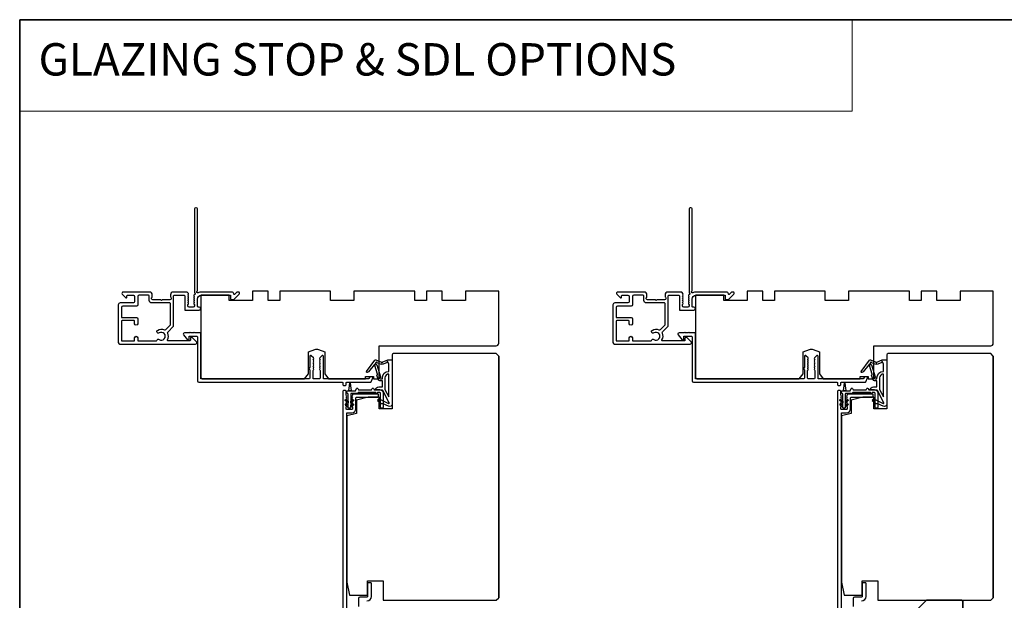
# Model space of a CAD drawing. Extents: x 3441 to 3798, y -874 to -618.
# Drawn here: x 3551 to 3566, y -631 to -622 of the extents above; entities that cross this region are included whole.
import ezdxf

# ---------------------------------------------------------------- set-up
doc = ezdxf.new("R2010")
doc.units = 0
doc.header["$LTSCALE"] = 250
doc.header["$MEASUREMENT"] = 0
doc.linetypes.add('HIDDEN', pattern=[0.375, 0.25, -0.125])
for name, color, linetype, lineweight in [('1', 1, 'CONTINUOUS', 13), ('5', 7, 'HIDDEN', 9), ('8', 7, 'CONTINUOUS', 35), ('Visible (ANSI)', 7, 'CONTINUOUS', 25)]:
    doc.layers.add(name, color=color, linetype=linetype, lineweight=lineweight)
doc.layers.add('MISCELLANEOUS', color=6, linetype='CONTINUOUS')
doc.styles.add('BOLD', font='txt')

msp = doc.modelspace()

# ---------------------------------------------------------------- linework, layer by layer
at = {"layer": '1', "linetype": 'Continuous'}
msp.add_lwpolyline([(3550.58253, -622.32286), (3563.20469, -622.32286), (3563.20469, -623.70822), (3550.58253, -623.70822)], close=True, dxfattribs=at)
at = {"layer": '8', "linetype": 'Continuous'}
msp.add_lwpolyline([(3550.58253, -622.32286), (3589.54591, -622.32286), (3589.54591, -653.62566), (3550.58253, -653.62566)], close=True, dxfattribs=at)
at = {"layer": '8'}
msp.add_lwpolyline([(3564.33142, -631.12599), (3564.86291, -631.12599, -0.41421356), (3564.8826, -631.14568), (3564.8826, -631.77559, -0.41421356), (3564.86291, -631.79528), (3564.15426, -631.79528, -0.41421356), (3564.13457, -631.77559), (3564.13457, -631.32284)], format="xyb", close=True, dxfattribs=at)
at = {"layer": 'MISCELLANEOUS', "color": 1}
for points in [[(3556.18692, -628.13019), (3556.08804, -627.94422, 0.24469844), (3556.07905, -627.93804), (3556.04217, -627.93351), (3555.97524, -627.93702, -0.40055177), (3556.02637, -627.88824), (3556.08154, -627.88824), (3556.08154, -627.79966), (3556.04217, -627.79966, -0.32781941), (3556.02339, -627.78586), (3555.99984, -627.71072, 0.41421356), (3556.00758, -627.69592), (3555.96713, -627.56683), (3555.96953, -627.56371, 1), (3555.95705, -627.55411), (3555.87282, -627.66361), (3555.8508, -627.67053, -0.24469844), (3555.84364, -627.66925), (3555.84052, -627.66685, -0.41421356), (3555.83908, -627.65581), (3555.96972, -627.48597, -0.33945426), (3555.98361, -627.48227), (3556.06655, -627.51674, 1.57383989), (3556.0808, -627.51677), (3556.16225, -627.47879), (3556.23115, -627.47879), (3556.23115, -628.14808, -0.54861879), (3556.17514, -628.18376), (3556.0949, -628.14634), (3556.04911, -628.14671), (3556.05743, -628.12887), (3556.01461, -628.10891), (3556.03125, -628.07323), (3556.17664, -628.14102, 0.71989699)], [(3563.68689, -628.13019), (3563.58801, -627.94422, 0.24469844), (3563.57902, -627.93804), (3563.54214, -627.93351), (3563.47521, -627.93702, -0.40055177), (3563.52634, -627.88824), (3563.58151, -627.88824), (3563.58151, -627.79966), (3563.54214, -627.79966, -0.32781941), (3563.52336, -627.78586), (3563.49981, -627.71072, 0.41421356), (3563.50755, -627.69592), (3563.4671, -627.56683), (3563.4695, -627.56371, 1), (3563.45702, -627.55411), (3563.37279, -627.66361), (3563.35077, -627.67053, -0.24469844), (3563.34361, -627.66925), (3563.34049, -627.66685, -0.41421356), (3563.33905, -627.65581), (3563.46969, -627.48597, -0.33945426), (3563.48358, -627.48227), (3563.56652, -627.51674, 1.57383989), (3563.58077, -627.51677), (3563.66222, -627.47879), (3563.73112, -627.47879), (3563.73112, -628.14808, -0.54861879), (3563.67511, -628.18376), (3563.59487, -628.14634), (3563.54908, -628.14671), (3563.5574, -628.12887), (3563.51458, -628.10891), (3563.53122, -628.07323), (3563.67661, -628.14102, 0.71989699)], [(3555.98676, -627.51548), (3555.97236, -627.5342), (3555.997, -627.55684), (3556.05447, -627.74022, -0.50622893), (3556.04695, -627.75044, 1), (3556.04695, -627.76619), (3556.08154, -627.76619), (3556.08154, -627.75424, -0.41421356), (3556.17997, -627.65581), (3556.17997, -627.54769), (3556.16701, -627.51208, 1.04461363), (3556.15247, -627.5181), (3556.0953, -627.54476, -0.21058281), (3556.05403, -627.54564), (3556.00027, -627.5233, 0.87697646)], [(3563.48673, -627.51548), (3563.47233, -627.5342), (3563.49697, -627.55684), (3563.55444, -627.74022, -0.50622893), (3563.54692, -627.75044, 1), (3563.54692, -627.76619), (3563.58151, -627.76619), (3563.58151, -627.75424, -0.41421356), (3563.67994, -627.65581), (3563.67994, -627.54769), (3563.66698, -627.51208, 1.04461363), (3563.65244, -627.5181), (3563.59527, -627.54476, -0.21058281), (3563.554, -627.54564), (3563.50024, -627.5233, 0.87697646)], [(3556.17997, -627.69518, 0.41421356), (3556.12091, -627.75424), (3556.12091, -627.93057), (3556.17997, -628.04164)], [(3563.67994, -627.69518, 0.41421356), (3563.62088, -627.75424), (3563.62088, -627.93057), (3563.67994, -628.04164)]]:
    msp.add_lwpolyline(points, format="xyb", close=True, dxfattribs=at)
at = {"layer": 'Visible (ANSI)', "color": 3}
for points in [[(3553.89846, -626.45262), (3553.88324, -626.45262, 0.19891237), (3553.87628, -626.4555), (3553.84619, -626.4856, -0.63499879), (3553.82943, -626.47955, 0.38718183), (3553.80003, -626.45277), (3553.33711, -626.45277, 0.1169308), (3553.28939, -626.46409, -0.94978131), (3553.27384, -626.43675, 0.25592414), (3553.27838, -626.42845), (3553.27838, -625.19293, 0.41421356), (3553.25869, -625.17325), (3553.25082, -625.17325, 0.41421356), (3553.23114, -625.19293), (3553.23114, -626.45602, 0.25592414), (3553.23568, -626.46431, -0.48796715), (3553.23801, -626.48903), (3553.22437, -626.50192, 0.40622255), (3553.2238, -626.51563), (3553.23113, -626.52384), (3553.2238, -626.53204, 0.38196286), (3553.2238, -626.54516), (3553.23113, -626.55336), (3553.2238, -626.56157, 0.38196286), (3553.2238, -626.57469), (3553.23113, -626.58289), (3553.2238, -626.59109, 0.38196286), (3553.2238, -626.60422), (3553.23113, -626.61242), (3553.2238, -626.62062, 0.38196286), (3553.2238, -626.63374), (3553.23113, -626.64195), (3553.23113, -626.66143, -0.41421356), (3553.21145, -626.68112), (3553.1524, -626.68112, -0.41421356), (3553.13271, -626.66143), (3553.13271, -626.64195), (3553.14005, -626.63374, 0.38196286), (3553.14005, -626.62062), (3553.13271, -626.61242), (3553.14005, -626.60422, 0.38196286), (3553.14005, -626.59109), (3553.13271, -626.58289), (3553.14005, -626.57469, 0.38196286), (3553.14005, -626.56157), (3553.13271, -626.55336), (3553.14005, -626.54516, 0.38196286), (3553.14005, -626.53204), (3553.13271, -626.52384), (3553.14005, -626.51563, 0.40622255), (3553.13947, -626.50192), (3553.13271, -626.49553), (3553.14005, -626.48733, 0.38291315), (3553.14002, -626.47418), (3553.12661, -626.45929, 0.21255656), (3553.11199, -626.45277), (3552.9083, -626.45277, 0.41421356), (3552.86893, -626.49214), (3552.86893, -626.5202, 0.23993165), (3552.87298, -626.52816, -0.72633003), (3552.85909, -626.57088), (3552.74098, -626.57088), (3552.73114, -626.58073), (3552.72129, -626.57088), (3552.60318, -626.57088, -0.72633003), (3552.58929, -626.52816, 0.23993165), (3552.59334, -626.5202), (3552.59334, -626.49214, 0.41421356), (3552.55397, -626.45277), (3552.1524, -626.45277, 0.66817864), (3552.13848, -626.48638), (3552.19071, -626.53861, 0.66817864), (3552.20752, -626.53165), (3552.20752, -626.50986, -0.41421356), (3552.21736, -626.50002), (3552.30594, -626.50002, -0.41421356), (3552.32563, -626.5197), (3552.32563, -626.59844, -0.41421356), (3552.30594, -626.61813), (3552.10712, -626.61813, 0.41421356), (3552.07759, -626.64765), (3552.07759, -627.21655, 0.41421356), (3552.10122, -627.24017), (3553.24885, -627.24017, 0.66817864), (3553.26277, -627.20657), (3553.2028, -627.1466, 0.19891237), (3553.19584, -627.14372), (3553.17995, -627.14372, 0.41421356), (3553.17011, -627.15356), (3553.17011, -627.18309, -0.41421356), (3553.16027, -627.19293), (3552.82995, -627.19293, -0.58726425), (3552.82158, -627.17792, 0.25207002), (3552.82756, -627.07732, -0.31479272), (3552.8315, -627.05511), (3552.91041, -626.9762, 0.19891237), (3552.91618, -626.96228), (3552.91618, -626.50986, -0.41421356), (3552.92602, -626.50002), (3553.07562, -626.50002, -0.41421356), (3553.08547, -626.50986), (3553.08547, -626.71852, 0.41421356), (3553.09531, -626.72836), (3553.30397, -626.72836, 1), (3553.30397, -626.68112), (3553.28822, -626.68112, -0.41421356), (3553.27838, -626.67128), (3553.27838, -626.55907, -0.41421356), (3553.33743, -626.50002), (3553.78035, -626.50002), (3553.78035, -626.55512, 0.41421356), (3553.79019, -626.56497), (3553.82956, -626.56497, 0.19891237), (3553.83652, -626.56208), (3553.91238, -626.48623, 0.66817864)], [(3561.39843, -626.45262), (3561.38321, -626.45262, 0.19891237), (3561.37625, -626.4555), (3561.34616, -626.4856, -0.63499879), (3561.3294, -626.47955, 0.38718183), (3561.3, -626.45277), (3560.83708, -626.45277, 0.1169308), (3560.78936, -626.46409, -0.94978131), (3560.77381, -626.43675, 0.25592414), (3560.77835, -626.42845), (3560.77835, -625.19293, 0.41421356), (3560.75866, -625.17325), (3560.75079, -625.17325, 0.41421356), (3560.73111, -625.19293), (3560.73111, -626.45602, 0.25592414), (3560.73565, -626.46431, -0.48796715), (3560.73798, -626.48903), (3560.72434, -626.50192, 0.40622255), (3560.72377, -626.51563), (3560.7311, -626.52384), (3560.72377, -626.53204, 0.38196286), (3560.72377, -626.54516), (3560.7311, -626.55336), (3560.72377, -626.56157, 0.38196286), (3560.72377, -626.57469), (3560.7311, -626.58289), (3560.72377, -626.59109, 0.38196286), (3560.72377, -626.60422), (3560.7311, -626.61242), (3560.72377, -626.62062, 0.38196286), (3560.72377, -626.63374), (3560.7311, -626.64195), (3560.7311, -626.66143, -0.41421356), (3560.71142, -626.68112), (3560.65237, -626.68112, -0.41421356), (3560.63268, -626.66143), (3560.63268, -626.64195), (3560.64002, -626.63374, 0.38196286), (3560.64002, -626.62062), (3560.63268, -626.61242), (3560.64002, -626.60422, 0.38196286), (3560.64002, -626.59109), (3560.63268, -626.58289), (3560.64002, -626.57469, 0.38196286), (3560.64002, -626.56157), (3560.63268, -626.55336), (3560.64002, -626.54516, 0.38196286), (3560.64002, -626.53204), (3560.63268, -626.52384), (3560.64002, -626.51563, 0.40622255), (3560.63944, -626.50192), (3560.63268, -626.49553), (3560.64002, -626.48733, 0.38291315), (3560.63999, -626.47418), (3560.62658, -626.45929, 0.21255656), (3560.61196, -626.45277), (3560.40827, -626.45277, 0.41421356), (3560.3689, -626.49214), (3560.3689, -626.5202, 0.23993165), (3560.37295, -626.52816, -0.72633003), (3560.35906, -626.57088), (3560.24095, -626.57088), (3560.23111, -626.58073), (3560.22126, -626.57088), (3560.10315, -626.57088, -0.72633003), (3560.08926, -626.52816, 0.23993165), (3560.09331, -626.5202), (3560.09331, -626.49214, 0.41421356), (3560.05394, -626.45277), (3559.65237, -626.45277, 0.66817864), (3559.63845, -626.48638), (3559.69068, -626.53861, 0.66817864), (3559.70749, -626.53165), (3559.70749, -626.50986, -0.41421356), (3559.71733, -626.50002), (3559.80591, -626.50002, -0.41421356), (3559.8256, -626.5197), (3559.8256, -626.59844, -0.41421356), (3559.80591, -626.61813), (3559.60709, -626.61813, 0.41421356), (3559.57756, -626.64765), (3559.57756, -627.21655, 0.41421356), (3559.60119, -627.24017), (3560.74882, -627.24017, 0.66817864), (3560.76274, -627.20657), (3560.70277, -627.1466, 0.19891237), (3560.69581, -627.14372), (3560.67992, -627.14372, 0.41421356), (3560.67008, -627.15356), (3560.67008, -627.18309, -0.41421356), (3560.66024, -627.19293), (3560.32992, -627.19293, -0.58726425), (3560.32155, -627.17792, 0.25207002), (3560.32753, -627.07732, -0.31479272), (3560.33147, -627.05511), (3560.41038, -626.9762, 0.19891237), (3560.41615, -626.96228), (3560.41615, -626.50986, -0.41421356), (3560.42599, -626.50002), (3560.57559, -626.50002, -0.41421356), (3560.58544, -626.50986), (3560.58544, -626.71852, 0.41421356), (3560.59528, -626.72836), (3560.80394, -626.72836, 1), (3560.80394, -626.68112), (3560.78819, -626.68112, -0.41421356), (3560.77835, -626.67128), (3560.77835, -626.55907, -0.41421356), (3560.8374, -626.50002), (3561.28032, -626.50002), (3561.28032, -626.55512, 0.41421356), (3561.29016, -626.56497), (3561.32953, -626.56497, 0.19891237), (3561.33649, -626.56208), (3561.41235, -626.48623, 0.66817864)], [(3552.66248, -627.1854, -0.52028064), (3552.69849, -627.17128, 1.86332496), (3552.69849, -627.07285, -1.00000001), (3552.67238, -627.03348, -0.26072186), (3552.77588, -627.02564, 0.31479272), (3552.79809, -627.0217), (3552.86605, -626.95374, 0.19891237), (3552.86893, -626.94678), (3552.86893, -626.62797, 0.41421356), (3552.85909, -626.61813), (3552.58547, -626.61813, -0.41421356), (3552.5461, -626.57876), (3552.5461, -626.50986, 0.41421356), (3552.53625, -626.50002), (3552.39255, -626.50002, 0.41421356), (3552.37287, -626.5197), (3552.37287, -626.64569, -0.41421356), (3552.35318, -626.66537), (3552.14452, -626.66537, 0.41421356), (3552.12484, -626.68506), (3552.12484, -626.82876, 0.41421356), (3552.13468, -626.8386), (3552.35318, -626.8386, -0.41421356), (3552.37287, -626.85828), (3552.37287, -626.93309, -1), (3552.32563, -626.93309), (3552.32563, -626.89569, 0.41421356), (3552.31578, -626.88584), (3552.13468, -626.88584, 0.41421356), (3552.12484, -626.89569), (3552.12484, -627.18309, 0.41421356), (3552.13468, -627.19293), (3552.31578, -627.19293, 0.41421356), (3552.32563, -627.18309), (3552.32563, -627.14569, -1), (3552.37287, -627.14569), (3552.37287, -627.18309, 0.41421356), (3552.38271, -627.19293), (3552.65291, -627.19293, 0.34623726)], [(3560.16245, -627.1854, -0.52028064), (3560.19846, -627.17128, 1.86332496), (3560.19846, -627.07285, -1.00000001), (3560.17235, -627.03348, -0.26072186), (3560.27585, -627.02564, 0.31479272), (3560.29806, -627.0217), (3560.36602, -626.95374, 0.19891237), (3560.3689, -626.94678), (3560.3689, -626.62797, 0.41421356), (3560.35906, -626.61813), (3560.08544, -626.61813, -0.41421356), (3560.04607, -626.57876), (3560.04607, -626.50986, 0.41421356), (3560.03622, -626.50002), (3559.89252, -626.50002, 0.41421356), (3559.87284, -626.5197), (3559.87284, -626.64569, -0.41421356), (3559.85315, -626.66537), (3559.64449, -626.66537, 0.41421356), (3559.62481, -626.68506), (3559.62481, -626.82876, 0.41421356), (3559.63465, -626.8386), (3559.85315, -626.8386, -0.41421356), (3559.87284, -626.85828), (3559.87284, -626.93309, -1), (3559.8256, -626.93309), (3559.8256, -626.89569, 0.41421356), (3559.81575, -626.88584), (3559.63465, -626.88584, 0.41421356), (3559.62481, -626.89569), (3559.62481, -627.18309, 0.41421356), (3559.63465, -627.19293), (3559.81575, -627.19293, 0.41421356), (3559.8256, -627.18309), (3559.8256, -627.14569, -1), (3559.87284, -627.14569), (3559.87284, -627.18309, 0.41421356), (3559.88268, -627.19293), (3560.15288, -627.19293, 0.34623726)], [(3554.97081, -627.62057), (3554.98113, -627.63089), (3554.98113, -627.75986, -0.41421356), (3554.97129, -627.7697), (3553.33743, -627.7697, -0.41421356), (3553.32759, -627.75986), (3553.32759, -627.08072, 0.41421356), (3553.31775, -627.07088), (3553.23901, -627.07088), (3553.22917, -627.06104), (3553.21932, -627.07088), (3553.1772, -627.07088), (3553.16736, -627.06104), (3553.15751, -627.07088), (3553.08153, -627.07088, 0.62486935), (3553.06602, -627.10269), (3553.12576, -627.17915), (3553.14058, -627.17915, 0.41421356), (3553.15043, -627.16931), (3553.15043, -627.12994, -0.41421356), (3553.16027, -627.12009), (3553.26854, -627.12009, -0.41421356), (3553.27838, -627.12994), (3553.27838, -627.79923, 0.41421356), (3553.29806, -627.81891), (3555.47326, -627.81891, -0.41421356), (3555.4831, -627.82875), (3555.4831, -627.85828, 0.41421356), (3555.49294, -627.86812), (3555.52247, -627.86812, 0.41421356), (3555.53231, -627.85828), (3555.53231, -627.82875, -0.41421356), (3555.54215, -627.81891), (3555.90215, -627.81891, 0.30573068), (3555.91128, -627.81276), (3555.93514, -627.7537, 0.53170943), (3555.92601, -627.74017), (3555.89416, -627.74017, 0.30573068), (3555.88504, -627.74633), (3555.87808, -627.76354, -0.30573068), (3555.86896, -627.7697), (3555.19767, -627.7697, -0.41421356), (3555.18782, -627.75986), (3555.18782, -627.42521, 0.41421356), (3555.17798, -627.41537), (3555.17208, -627.41537, 0.19891237), (3555.16512, -627.41825), (3555.13165, -627.45172, 0.41421356), (3555.13165, -627.46564), (3555.13861, -627.4726), (3555.13165, -627.47956, 0.41421356), (3555.13165, -627.49348), (3555.13861, -627.50043), (3555.13165, -627.50739, 0.41421356), (3555.13165, -627.52131), (3555.13861, -627.52827), (3555.13165, -627.53523, 0.41421356), (3555.13165, -627.54915), (3555.13861, -627.55611), (3555.13165, -627.56307, 0.41421356), (3555.13165, -627.57699), (3555.13861, -627.58395), (3555.13165, -627.59091, 0.41421356), (3555.13165, -627.60483), (3555.13861, -627.61179), (3555.13165, -627.61875, 0.41421356), (3555.13165, -627.63267), (3555.13861, -627.63963), (3555.13861, -627.75986, -0.41421356), (3555.12877, -627.7697), (3555.04019, -627.7697, -0.41421356), (3555.03034, -627.75986), (3555.03034, -627.63963), (3555.0373, -627.63267, 0.41421356), (3555.0373, -627.61875), (3555.03034, -627.61179), (3555.0373, -627.60483, 0.41421356), (3555.0373, -627.59091), (3555.03034, -627.58395), (3555.0373, -627.57699, 0.41421356), (3555.0373, -627.56307), (3555.03034, -627.55611), (3555.0373, -627.54915, 0.41421356), (3555.0373, -627.53523), (3555.03034, -627.52827), (3555.0373, -627.52131, 0.41421356), (3555.0373, -627.50739), (3555.03034, -627.50043), (3555.0373, -627.49348, 0.41421356), (3555.0373, -627.47956), (3555.03034, -627.4726), (3555.0373, -627.46564, 0.41421356), (3555.0373, -627.45172), (3555.00384, -627.41825, 0.19891237), (3554.99688, -627.41537), (3554.99097, -627.41537, 0.41421356), (3554.98113, -627.42521), (3554.98113, -627.59355), (3554.97081, -627.60387, 0.41421356)], [(3562.47078, -627.62057), (3562.4811, -627.63089), (3562.4811, -627.75986, -0.41421356), (3562.47126, -627.7697), (3560.8374, -627.7697, -0.41421356), (3560.82756, -627.75986), (3560.82756, -627.08072, 0.41421356), (3560.81772, -627.07088), (3560.73898, -627.07088), (3560.72914, -627.06104), (3560.71929, -627.07088), (3560.67717, -627.07088), (3560.66733, -627.06104), (3560.65748, -627.07088), (3560.5815, -627.07088, 0.62486935), (3560.56599, -627.10269), (3560.62573, -627.17915), (3560.64055, -627.17915, 0.41421356), (3560.6504, -627.16931), (3560.6504, -627.12994, -0.41421356), (3560.66024, -627.12009), (3560.76851, -627.12009, -0.41421356), (3560.77835, -627.12994), (3560.77835, -627.79923, 0.41421356), (3560.79803, -627.81891), (3562.97323, -627.81891, -0.41421356), (3562.98307, -627.82875), (3562.98307, -627.85828, 0.41421356), (3562.99291, -627.86812), (3563.02244, -627.86812, 0.41421356), (3563.03228, -627.85828), (3563.03228, -627.82875, -0.41421356), (3563.04212, -627.81891), (3563.40212, -627.81891, 0.30573068), (3563.41125, -627.81276), (3563.43511, -627.7537, 0.53170943), (3563.42598, -627.74017), (3563.39413, -627.74017, 0.30573068), (3563.38501, -627.74633), (3563.37805, -627.76354, -0.30573068), (3563.36893, -627.7697), (3562.69764, -627.7697, -0.41421356), (3562.68779, -627.75986), (3562.68779, -627.42521, 0.41421356), (3562.67795, -627.41537), (3562.67205, -627.41537, 0.19891237), (3562.66509, -627.41825), (3562.63162, -627.45172, 0.41421356), (3562.63162, -627.46564), (3562.63858, -627.4726), (3562.63162, -627.47956, 0.41421356), (3562.63162, -627.49348), (3562.63858, -627.50043), (3562.63162, -627.50739, 0.41421356), (3562.63162, -627.52131), (3562.63858, -627.52827), (3562.63162, -627.53523, 0.41421356), (3562.63162, -627.54915), (3562.63858, -627.55611), (3562.63162, -627.56307, 0.41421356), (3562.63162, -627.57699), (3562.63858, -627.58395), (3562.63162, -627.59091, 0.41421356), (3562.63162, -627.60483), (3562.63858, -627.61179), (3562.63162, -627.61875, 0.41421356), (3562.63162, -627.63267), (3562.63858, -627.63963), (3562.63858, -627.75986, -0.41421356), (3562.62874, -627.7697), (3562.54016, -627.7697, -0.41421356), (3562.53031, -627.75986), (3562.53031, -627.63963), (3562.53727, -627.63267, 0.41421356), (3562.53727, -627.61875), (3562.53031, -627.61179), (3562.53727, -627.60483, 0.41421356), (3562.53727, -627.59091), (3562.53031, -627.58395), (3562.53727, -627.57699, 0.41421356), (3562.53727, -627.56307), (3562.53031, -627.55611), (3562.53727, -627.54915, 0.41421356), (3562.53727, -627.53523), (3562.53031, -627.52827), (3562.53727, -627.52131, 0.41421356), (3562.53727, -627.50739), (3562.53031, -627.50043), (3562.53727, -627.49348, 0.41421356), (3562.53727, -627.47956), (3562.53031, -627.4726), (3562.53727, -627.46564, 0.41421356), (3562.53727, -627.45172), (3562.50381, -627.41825, 0.19891237), (3562.49685, -627.41537), (3562.49094, -627.41537, 0.41421356), (3562.4811, -627.42521), (3562.4811, -627.59355), (3562.47078, -627.60387, 0.41421356)]]:
    msp.add_lwpolyline(points, format="xyb", close=True, dxfattribs=at)
at = {"layer": 'Visible (ANSI)'}
for points in [[(3557.8453, -627.22836), (3557.8453, -626.44096), (3557.34333, -626.44096), (3557.34333, -626.57876), (3556.989, -626.57876), (3556.989, -626.44096), (3556.75278, -626.44096), (3556.75278, -626.57876), (3556.57562, -626.57876), (3556.57562, -626.44096), (3555.65042, -626.44096), (3555.65042, -626.57876), (3555.29609, -626.57876), (3555.29609, -626.44096), (3554.52838, -626.44096), (3554.52838, -626.57876), (3554.35121, -626.57876), (3554.35121, -626.44096), (3554.11499, -626.44096), (3554.11499, -626.57876), (3553.76066, -626.57876), (3553.76066, -626.50002), (3553.32759, -626.50002), (3553.32759, -627.73033, 0.41421356), (3553.36696, -627.7697), (3554.90239, -627.7697), (3554.96145, -627.69096), (3554.96145, -627.35631), (3555.05755, -627.32134, -0.17632698), (3555.11141, -627.32134), (3555.20751, -627.35631), (3555.20751, -627.69096), (3555.26656, -627.7697), (3555.82759, -627.7697), (3555.82759, -627.73033), (3555.9457, -627.73033), (3555.9457, -627.7697), (3556.03428, -627.7697), (3556.03428, -627.26773), (3557.80593, -627.26773, 0.41421356)], [(3565.34527, -627.22836), (3565.34527, -626.44096), (3564.8433, -626.44096), (3564.8433, -626.57876), (3564.48897, -626.57876), (3564.48897, -626.44096), (3564.25275, -626.44096), (3564.25275, -626.57876), (3564.07559, -626.57876), (3564.07559, -626.44096), (3563.15039, -626.44096), (3563.15039, -626.57876), (3562.79606, -626.57876), (3562.79606, -626.44096), (3562.02835, -626.44096), (3562.02835, -626.57876), (3561.85118, -626.57876), (3561.85118, -626.44096), (3561.61496, -626.44096), (3561.61496, -626.57876), (3561.26063, -626.57876), (3561.26063, -626.50002), (3560.82756, -626.50002), (3560.82756, -627.73033, 0.41421356), (3560.86693, -627.7697), (3562.40236, -627.7697), (3562.46142, -627.69096), (3562.46142, -627.35631), (3562.55752, -627.32134, -0.17632698), (3562.61138, -627.32134), (3562.70748, -627.35631), (3562.70748, -627.69096), (3562.76653, -627.7697), (3563.32756, -627.7697), (3563.32756, -627.73033), (3563.44567, -627.73033), (3563.44567, -627.7697), (3563.53425, -627.7697), (3563.53425, -627.26773), (3565.3059, -627.26773, 0.41421356)], [(3557.84532, -631.08662), (3557.84532, -627.42521), (3557.80595, -627.38584), (3556.25083, -627.38584, 0.41421356), (3556.23115, -627.40553), (3556.23115, -628.22245), (3556.0343, -628.22245), (3556.0343, -628.04529), (3555.86698, -628.04529), (3555.68981, -628.08946), (3555.68981, -628.29135), (3555.54217, -628.32816), (3555.54217, -630.8504), (3555.58154, -631.04725), (3555.85713, -631.04725), (3555.85713, -630.83072), (3556.09335, -630.83072), (3556.09335, -631.12599), (3557.80595, -631.12599)], [(3565.34529, -631.08662), (3565.34529, -627.42521), (3565.30592, -627.38584), (3563.7508, -627.38584, 0.41421356), (3563.73112, -627.40553), (3563.73112, -628.22245), (3563.53427, -628.22245), (3563.53427, -628.04529), (3563.36695, -628.04529), (3563.18978, -628.08946), (3563.18978, -628.29135), (3563.04214, -628.32816), (3563.04214, -630.8504), (3563.08151, -631.04725), (3563.3571, -631.04725), (3563.3571, -630.83072), (3563.59332, -630.83072), (3563.59332, -631.12599), (3565.30592, -631.12599)]]:
    msp.add_lwpolyline(points, format="xyb", close=True, dxfattribs=at)
for points in [[(3557.84532, -627.42521), (3557.84532, -631.08662)], [(3565.34529, -627.42521), (3565.34529, -631.08662)]]:
    msp.add_lwpolyline(points, dxfattribs=at)
at = {"layer": 'Visible (ANSI)', "color": 1}
for points in [[(3555.92695, -627.91318, -0.63707026), (3555.94479, -627.91318), (3555.95591, -627.93702), (3556.05398, -627.93702, -0.41421356), (3556.09335, -627.97639), (3556.09335, -628.20277, -0.41421356), (3556.08351, -628.21261), (3556.06383, -628.21261, -0.41421356), (3556.05398, -628.20277), (3556.05398, -627.98623, 0.41421356), (3556.04414, -627.97639), (3556.00912, -627.97639), (3556.00206, -627.99153, -0.63707026), (3555.98779, -627.99153), (3555.98073, -627.97639), (3555.71385, -627.97639), (3555.70679, -627.99153, -0.63707026), (3555.69252, -627.99153), (3555.69097, -627.9882), (3555.61107, -627.9882, 0.41421356), (3555.60123, -627.99805), (3555.60123, -628.20277, -0.41421356), (3555.59139, -628.21261), (3555.5717, -628.21261, -0.41421356), (3555.56186, -628.20277), (3555.56186, -627.99805, 0.41421356), (3555.55202, -627.9882, -0.41421356), (3555.54217, -627.97836), (3555.54217, -627.95868, -0.41421356), (3555.55202, -627.94883), (3555.67411, -627.94883), (3555.69073, -627.91318, -0.63707026), (3555.70857, -627.91318), (3555.71969, -627.93702), (3555.91583, -627.93702)], [(3555.57682, -627.91001), (3555.58749, -627.83411, -0.86928674), (3555.59528, -627.83411), (3555.60595, -627.91001, 0.38792759), (3555.60891, -627.93105), (3555.61017, -627.94001, 0.34600786), (3555.61894, -627.94844), (3555.56383, -627.94844, 0.34600786), (3555.5726, -627.94001), (3555.57386, -627.93105, 0.38792759)], [(3563.42692, -627.91318, -0.63707026), (3563.44476, -627.91318), (3563.45588, -627.93702), (3563.55395, -627.93702, -0.41421356), (3563.59332, -627.97639), (3563.59332, -628.20277, -0.41421356), (3563.58348, -628.21261), (3563.5638, -628.21261, -0.41421356), (3563.55395, -628.20277), (3563.55395, -627.98623, 0.41421356), (3563.54411, -627.97639), (3563.50909, -627.97639), (3563.50203, -627.99153, -0.63707026), (3563.48776, -627.99153), (3563.4807, -627.97639), (3563.21382, -627.97639), (3563.20676, -627.99153, -0.63707026), (3563.19249, -627.99153), (3563.19094, -627.9882), (3563.11104, -627.9882, 0.41421356), (3563.1012, -627.99805), (3563.1012, -628.20277, -0.41421356), (3563.09136, -628.21261), (3563.07167, -628.21261, -0.41421356), (3563.06183, -628.20277), (3563.06183, -627.99805, 0.41421356), (3563.05199, -627.9882, -0.41421356), (3563.04214, -627.97836), (3563.04214, -627.95868, -0.41421356), (3563.05199, -627.94883), (3563.17408, -627.94883), (3563.1907, -627.91318, -0.63707026), (3563.20854, -627.91318), (3563.21966, -627.93702), (3563.4158, -627.93702)], [(3563.07679, -627.91001), (3563.08746, -627.83411, -0.86928674), (3563.09525, -627.83411), (3563.10592, -627.91001, 0.38792759), (3563.10888, -627.93105), (3563.11014, -627.94001, 0.34600786), (3563.11891, -627.94844), (3563.0638, -627.94844, 0.34600786), (3563.07257, -627.94001), (3563.07383, -627.93105, 0.38792759)], [(3555.56146, -628.12953), (3555.52157, -628.10159, -1), (3555.53286, -628.08546), (3555.56146, -628.1055)], [(3555.53286, -628.14887, 1), (3555.52157, -628.16499), (3555.56146, -628.19293), (3555.56146, -628.1689)], [(3555.63023, -628.08546, -1), (3555.64152, -628.10159), (3555.60162, -628.12953), (3555.60162, -628.1055)], [(3555.64152, -628.16499), (3555.60162, -628.19293), (3555.60162, -628.1689), (3555.63023, -628.14887, -1)], [(3556.01369, -628.09962), (3556.05359, -628.12756), (3556.05359, -628.10353), (3556.02498, -628.0835, 1)], [(3563.06143, -628.12953), (3563.02154, -628.10159, -1), (3563.03283, -628.08546), (3563.06143, -628.1055)], [(3563.03283, -628.14887, 1), (3563.02154, -628.16499), (3563.06143, -628.19293), (3563.06143, -628.1689)], [(3563.1302, -628.08546, -1), (3563.14149, -628.10159), (3563.10159, -628.12953), (3563.10159, -628.1055)], [(3563.14149, -628.16499), (3563.10159, -628.19293), (3563.10159, -628.1689), (3563.1302, -628.14887, -1)], [(3563.51366, -628.09962), (3563.55356, -628.12756), (3563.55356, -628.10353), (3563.52495, -628.0835, 1)]]:
    msp.add_lwpolyline(points, format="xyb", close=True, dxfattribs=at)
at = {"layer": 'Visible (ANSI)', "color": 3}
for points in [[(3555.6406, -627.99608, 0.41421356), (3555.63076, -628.00592), (3555.63076, -628.01576), (3555.62342, -628.02396, 0.381966), (3555.62342, -628.03709), (3555.63076, -628.04529), (3555.62342, -628.05349, 0.381966), (3555.62342, -628.06662), (3555.63076, -628.07482), (3555.62342, -628.08302, 0.381966), (3555.62342, -628.09614), (3555.63076, -628.10434), (3555.62342, -628.11255, 0.38196444), (3555.62342, -628.12567), (3555.63076, -628.13387), (3555.62342, -628.14207, 0.38196444), (3555.62342, -628.1552), (3555.63076, -628.1634), (3555.62342, -628.1716, 0.38196601), (3555.62342, -628.18473), (3555.63076, -628.19293), (3555.63076, -628.22245, -0.41421356), (3555.62091, -628.2323), (3555.54217, -628.2323, -0.41421356), (3555.53233, -628.22245), (3555.53233, -628.19293), (3555.53967, -628.18473, 0.381966), (3555.53967, -628.1716), (3555.53233, -628.1634), (3555.53967, -628.1552, 0.38196601), (3555.53967, -628.14207), (3555.53233, -628.13387), (3555.53967, -628.12567, 0.38196601), (3555.53967, -628.11255), (3555.53233, -628.10434), (3555.53967, -628.09614, 0.38196601), (3555.53967, -628.08302), (3555.53233, -628.07482), (3555.53967, -628.06662, 0.38196601), (3555.53967, -628.05349), (3555.53233, -628.04529), (3555.53967, -628.03709, 0.38196444), (3555.53967, -628.02396), (3555.53233, -628.01576), (3555.53233, -627.95671, 0.41421356), (3555.52249, -627.94686), (3555.49296, -627.94686, 0.41421356), (3555.48312, -627.95671), (3555.48312, -631.54922, 0.41421356)], [(3555.54217, -631.31694), (3555.54217, -628.29135, -0.41421356), (3555.55202, -628.28151), (3555.62091, -628.28151, 0.41421356), (3555.67997, -628.22245), (3555.67997, -628.05513, -0.41421356), (3555.68981, -628.04529), (3556.01461, -628.04529, 0.41421356), (3556.02446, -628.03545), (3556.02446, -628.00592, 0.41421356), (3556.01461, -627.99608)], [(3563.14057, -627.99608, 0.41421356), (3563.13073, -628.00592), (3563.13073, -628.01576), (3563.12339, -628.02396, 0.381966), (3563.12339, -628.03709), (3563.13073, -628.04529), (3563.12339, -628.05349, 0.381966), (3563.12339, -628.06662), (3563.13073, -628.07482), (3563.12339, -628.08302, 0.381966), (3563.12339, -628.09614), (3563.13073, -628.10434), (3563.12339, -628.11255, 0.38196444), (3563.12339, -628.12567), (3563.13073, -628.13387), (3563.12339, -628.14207, 0.38196444), (3563.12339, -628.1552), (3563.13073, -628.1634), (3563.12339, -628.1716, 0.38196601), (3563.12339, -628.18473), (3563.13073, -628.19293), (3563.13073, -628.22245, -0.41421356), (3563.12088, -628.2323), (3563.04214, -628.2323, -0.41421356), (3563.0323, -628.22245), (3563.0323, -628.19293), (3563.03964, -628.18473, 0.381966), (3563.03964, -628.1716), (3563.0323, -628.1634), (3563.03964, -628.1552, 0.38196601), (3563.03964, -628.14207), (3563.0323, -628.13387), (3563.03964, -628.12567, 0.38196601), (3563.03964, -628.11255), (3563.0323, -628.10434), (3563.03964, -628.09614, 0.38196601), (3563.03964, -628.08302), (3563.0323, -628.07482), (3563.03964, -628.06662, 0.38196601), (3563.03964, -628.05349), (3563.0323, -628.04529), (3563.03964, -628.03709, 0.38196444), (3563.03964, -628.02396), (3563.0323, -628.01576), (3563.0323, -627.95671, 0.41421356), (3563.02246, -627.94686), (3562.99293, -627.94686, 0.41421356), (3562.98309, -627.95671), (3562.98309, -631.54922, 0.41421356)], [(3563.04214, -631.31694), (3563.04214, -628.29135, -0.41421356), (3563.05199, -628.28151), (3563.12088, -628.28151, 0.41421356), (3563.17994, -628.22245), (3563.17994, -628.05513, -0.41421356), (3563.18978, -628.04529), (3563.51458, -628.04529, 0.41421356), (3563.52443, -628.03545), (3563.52443, -628.00592, 0.41421356), (3563.51458, -627.99608)], [(3555.84729, -631.13583, 0.41421356), (3555.91619, -631.06694), (3555.91619, -630.87009, 0.41421356), (3555.90635, -630.86024), (3555.86698, -630.86024, 0.41421356), (3555.85713, -630.87009), (3555.85713, -631.06694, -0.41421356), (3555.84729, -631.07678), (3555.73902, -631.07678, 0.41421356), (3555.71934, -631.09646), (3555.71934, -631.2211, -0.14673114)], [(3563.34726, -631.13583, 0.41421356), (3563.41616, -631.06694), (3563.41616, -630.87009, 0.41421356), (3563.40632, -630.86024), (3563.36695, -630.86024, 0.41421356), (3563.3571, -630.87009), (3563.3571, -631.06694, -0.41421356), (3563.34726, -631.07678), (3563.23899, -631.07678, 0.41421356), (3563.21931, -631.09646), (3563.21931, -631.2211, -0.14673114)]]:
    msp.add_lwpolyline(points, format="xyb", dxfattribs=at)
for points in [[(3556.01461, -627.99608), (3555.6406, -627.99608)], [(3563.51458, -627.99608), (3563.14057, -627.99608)]]:
    msp.add_lwpolyline(points, close=True, dxfattribs=at)

# ---------------------------------------------------------------- texts
at = {"layer": '5', "linetype": 'Continuous', "lineweight": 15, "style": 'BOLD'}
msp.add_text('GLAZING STOP & SDL OPTIONS', height=0.4905505, dxfattribs=at).set_placement((3550.86828, -623.16924))

doc.saveas('drawing.dxf')
